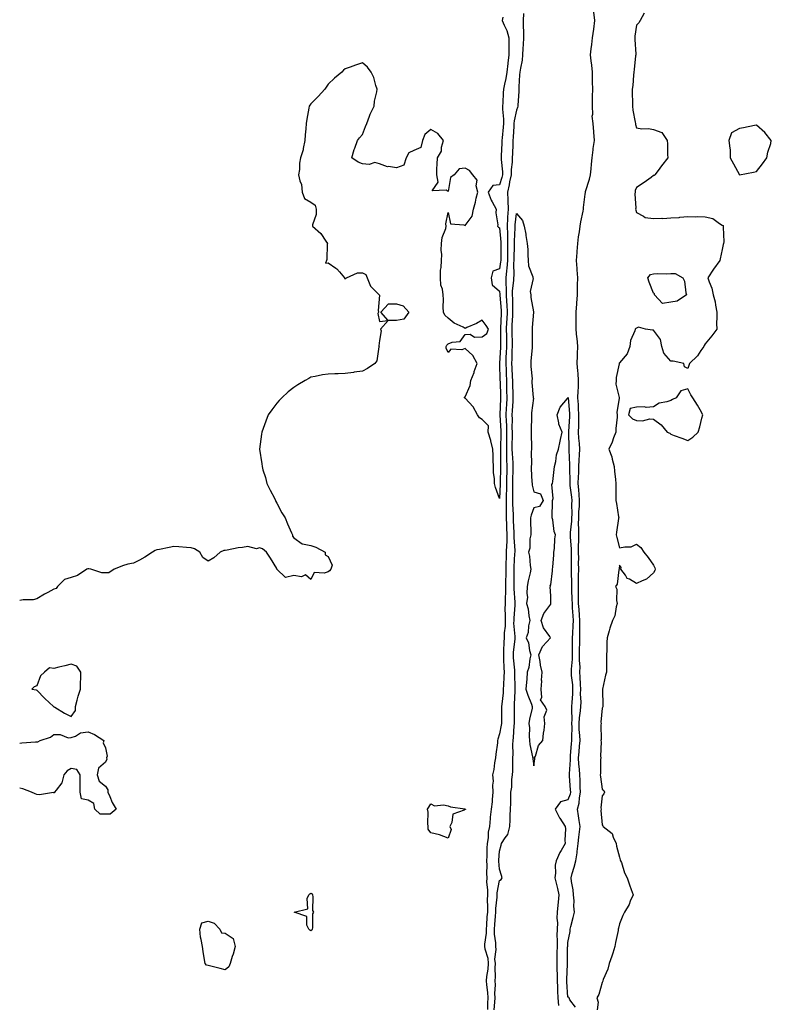
# Model space of a CAD drawing. Units: inches. Extents: x 886643 to 889283, y 7377098 to 7379738.
# Drawn here: x 886758 to 887197, y 7378418 to 7378992 of the extents above; entities that cross this region are included whole.
import ezdxf

# ---------------------------------------------------------------- set-up
doc = ezdxf.new("R2010")
doc.units = ezdxf.units.IN
doc.header["$MEASUREMENT"] = 0
doc.layers.add('Contour_88667377', color=7, linetype='Continuous', true_color=0x5818d9)

msp = doc.modelspace()

# ---------------------------------------------------------------- linework, layer by layer
at = {"layer": 'Contour_88667377'}
for points in [[(887082.51, 7378416.38, 3440), (887079.15, 7378420.82, 3440), (887078.72, 7378421.92, 3440), (887078.34, 7378422.21, 3440), (887078.05, 7378422.39, 3440), (887077.36, 7378431.24, 3440), (887077.33, 7378431.92, 3440), (887077.33, 7378432.64, 3440), (887077.67, 7378441.54, 3440), (887077.67, 7378441.92, 3440), (887077.67, 7378442.3, 3440), (887077.86, 7378451.74, 3440), (887077.87, 7378451.92, 3440), (887077.87, 7378452.1, 3440), (887078.05, 7378454.18, 3440), (887079.3, 7378460.67, 3440), (887079.34, 7378461.92, 3440), (887079.71, 7378463.58, 3440), (887081.16, 7378468.81, 3440), (887081.77, 7378471.92, 3440), (887081.43, 7378475.3, 3440), (887081.56, 7378478.41, 3440), (887081.29, 7378481.92, 3440), (887081.02, 7378484.89, 3440), (887080.13, 7378489.84, 3440), (887079.91, 7378491.92, 3440), (887080.56, 7378494.43, 3440), (887081.75, 7378498.22, 3440), (887082.57, 7378501.92, 3440), (887083.39, 7378506.58, 3440), (887083.4, 7378507.27, 3440), (887084.01, 7378511.92, 3440), (887084.32, 7378515.65, 3440), (887084.79, 7378518.66, 3440), (887085.1, 7378521.92, 3440), (887084.55, 7378525.42, 3440), (887084.19, 7378528.06, 3440), (887083.56, 7378531.92, 3440), (887084.48, 7378535.5, 3440), (887084.75, 7378538.62, 3440), (887085.4, 7378541.92, 3440), (887085.23, 7378544.74, 3440), (887085.08, 7378548.95, 3440), (887084.89, 7378551.92, 3440), (887084.76, 7378555.21, 3440), (887084.31, 7378558.18, 3440), (887084.19, 7378561.92, 3440), (887084.52, 7378565.45, 3440), (887084.82, 7378568.69, 3440), (887085.12, 7378571.92, 3440), (887085, 7378574.97, 3440), (887084.63, 7378578.5, 3440), (887084.52, 7378581.92, 3440), (887084.71, 7378585.26, 3440), (887085.42, 7378589.29, 3440), (887085.61, 7378591.92, 3440), (887085.66, 7378594.31, 3440), (887085.39, 7378599.27, 3440), (887085.45, 7378601.92, 3440), (887085.28, 7378604.69, 3440), (887085.24, 7378609.11, 3440), (887085.05, 7378611.92, 3440), (887085.08, 7378614.89, 3440), (887084.71, 7378618.58, 3440), (887084.73, 7378621.92, 3440), (887084.77, 7378625.2, 3440), (887084.87, 7378628.74, 3440), (887084.91, 7378631.92, 3440), (887085, 7378634.97, 3440), (887084.95, 7378638.82, 3440), (887085.03, 7378641.92, 3440), (887084.8, 7378645.17, 3440), (887084.52, 7378648.39, 3440), (887084.28, 7378651.92, 3440), (887084.22, 7378655.75, 3440), (887084.25, 7378658.12, 3440), (887084.19, 7378661.92, 3440), (887084.2, 7378665.77, 3440), (887084.27, 7378668.14, 3440), (887084.29, 7378671.92, 3440), (887084.27, 7378675.7, 3440), (887084.29, 7378678.16, 3440), (887084.28, 7378681.92, 3440), (887084.23, 7378685.74, 3440), (887084.34, 7378688.21, 3440), (887084.3, 7378691.92, 3440), (887084.4, 7378695.57, 3440), (887084.25, 7378698.12, 3440), (887084.34, 7378701.92, 3440), (887084.46, 7378705.51, 3440), (887084.72, 7378708.59, 3440), (887084.84, 7378711.92, 3440), (887084.54, 7378715.43, 3440), (887084.4, 7378718.27, 3440), (887084.06, 7378721.92, 3440), (887084.17, 7378725.81, 3440), (887084.34, 7378728.21, 3440), (887084.45, 7378731.92, 3440), (887084.52, 7378735.45, 3440), (887084.83, 7378738.7, 3440), (887084.92, 7378741.92, 3440), (887084.7, 7378745.27, 3440), (887084.41, 7378748.28, 3440), (887084.19, 7378751.92, 3440), (887084.33, 7378755.64, 3440), (887084.33, 7378758.2, 3440), (887084.46, 7378761.92, 3440), (887084.2, 7378765.77, 3440), (887084.11, 7378767.98, 3440), (887083.84, 7378771.92, 3440), (887083.94, 7378776.03, 3440), (887084.13, 7378778, 3440), (887084.25, 7378781.92, 3440), (887083.96, 7378786.01, 3440), (887083.72, 7378787.59, 3440), (887083.47, 7378791.92, 3440), (887083.59, 7378796.38, 3440), (887083.67, 7378797.54, 3440), (887083.8, 7378801.92, 3440), (887083.36, 7378806.61, 3440), (887083.29, 7378807.16, 3440), (887082.89, 7378811.92, 3440), (887082.89, 7378816.76, 3440), (887082.9, 7378817.07, 3440), (887082.91, 7378821.92, 3440), (887083.22, 7378826.75, 3440), (887083.26, 7378827.13, 3440), (887083.6, 7378831.92, 3440), (887083.63, 7378836.34, 3440), (887083.68, 7378837.55, 3440), (887083.71, 7378841.92, 3440), (887083.39, 7378846.58, 3440), (887083.36, 7378847.23, 3440), (887083.01, 7378851.92, 3440), (887083.34, 7378856.63, 3440), (887083.43, 7378857.3, 3440), (887083.8, 7378861.92, 3440), (887084.21, 7378865.76, 3440), (887084.77, 7378868.64, 3440), (887085.18, 7378871.92, 3440), (887085.45, 7378874.52, 3440), (887086.91, 7378880.78, 3440), (887087.06, 7378881.92, 3440), (887087.09, 7378882.88, 3440), (887088.05, 7378890.66, 3440), (887088.26, 7378891.71, 3440), (887088.24, 7378891.92, 3440), (887088.31, 7378892.18, 3440), (887090.64, 7378899.33, 3440), (887091.28, 7378901.92, 3440), (887091.59, 7378905.46, 3440), (887091.83, 7378908.14, 3440), (887092.17, 7378911.92, 3440), (887092.74, 7378916.61, 3440), (887092.74, 7378917.23, 3440), (887093.5, 7378921.92, 3440), (887093.09, 7378926.88, 3440), (887093.08, 7378926.95, 3440), (887092.72, 7378931.92, 3440), (887092.21, 7378936.08, 3440), (887092.57, 7378937.4, 3440), (887092.31, 7378941.92, 3440), (887092.4, 7378946.27, 3440), (887092.37, 7378947.6, 3440), (887092.48, 7378951.92, 3440), (887092.32, 7378956.19, 3440), (887092.41, 7378957.56, 3440), (887092.27, 7378961.92, 3440), (887091.97, 7378965.84, 3440), (887091.54, 7378968.43, 3440), (887091.22, 7378971.92, 3440), (887091.57, 7378975.43, 3440), (887092.05, 7378977.92, 3440), (887092.36, 7378981.92, 3440), (887093.12, 7378986.85, 3440), (887093.13, 7378987, 3440), (887093.74, 7378991.92, 3440), (887093.04, 7378996.91, 3440)], [(887122.47, 7378996.34, 3440), (887120.09, 7378991.92, 3440), (887119.44, 7378990.53, 3440), (887118.05, 7378989.31, 3440), (887117.09, 7378982.88, 3440), (887117.07, 7378981.92, 3440), (887117.01, 7378980.88, 3440), (887117.59, 7378972.38, 3440), (887117.56, 7378971.92, 3440), (887117.52, 7378971.39, 3440), (887116.66, 7378963.31, 3440), (887116.54, 7378961.92, 3440), (887116.27, 7378960.14, 3440), (887115.88, 7378954.09, 3440), (887115.47, 7378951.92, 3440), (887115.53, 7378949.4, 3440), (887115.69, 7378944.28, 3440), (887115.75, 7378941.92, 3440), (887115.89, 7378939.76, 3440), (887117.31, 7378932.66, 3440), (887117.37, 7378931.92, 3440), (887117.41, 7378931.28, 3440), (887118.05, 7378929.29, 3440), (887121.09, 7378928.88, 3440), (887125.06, 7378928.93, 3440), (887128.05, 7378928.34, 3440), (887132.8, 7378926.67, 3440), (887135.91, 7378921.92, 3440), (887136.14, 7378920.01, 3440), (887136.08, 7378913.88, 3440), (887136.26, 7378911.92, 3440), (887132.68, 7378907.29, 3440), (887130.7, 7378904.57, 3440), (887128.74, 7378901.92, 3440), (887128.36, 7378901.61, 3440), (887128.05, 7378901.51, 3440), (887126.5, 7378900.37, 3440), (887122.57, 7378897.4, 3440), (887118.05, 7378894.61, 3440), (887117.19, 7378892.78, 3440), (887117.17, 7378891.92, 3440), (887116.99, 7378890.86, 3440), (887117.55, 7378882.42, 3440), (887117.41, 7378881.92, 3440), (887117.57, 7378881.44, 3440), (887118.05, 7378879.93, 3440), (887122.08, 7378877.89, 3440), (887123.15, 7378877.02, 3440), (887128.05, 7378876.48, 3440), (887132.79, 7378876.66, 3440), (887133.46, 7378876.51, 3440), (887138.05, 7378876.82, 3440), (887142.94, 7378877.03, 3440), (887143.34, 7378877.21, 3440), (887148.05, 7378877.74, 3440), (887152.49, 7378877.48, 3440), (887153.83, 7378877.7, 3440), (887158.05, 7378877.39, 3440), (887162.53, 7378876.4, 3440), (887166.38, 7378873.59, 3440), (887168.05, 7378872.67, 3440), (887168.52, 7378872.39, 3440), (887168.69, 7378871.92, 3440), (887168.53, 7378871.44, 3440), (887169.05, 7378862.92, 3440), (887168.84, 7378861.92, 3440), (887168.62, 7378861.35, 3440), (887168.05, 7378858.42, 3440), (887166.95, 7378853.02, 3440), (887166.67, 7378851.92, 3440), (887163.05, 7378846.92, 3440), (887159.73, 7378841.92, 3440), (887160.41, 7378839.56, 3440), (887161.98, 7378835.85, 3440), (887162.84, 7378831.92, 3440), (887163.92, 7378827.79, 3440), (887164.05, 7378825.92, 3440), (887164.83, 7378821.92, 3440), (887164.97, 7378818.84, 3440), (887164.82, 7378815.15, 3440), (887164.89, 7378811.92, 3440), (887161.98, 7378807.99, 3440), (887158.05, 7378803.33, 3440), (887157.48, 7378802.49, 3440), (887157.28, 7378801.92, 3440), (887155.55, 7378799.42, 3440), (887153.63, 7378796.35, 3440), (887148.88, 7378791.92, 3440), (887148.74, 7378791.23, 3440), (887148.05, 7378788.97, 3440), (887146.05, 7378789.92, 3440), (887145.62, 7378791.92, 3440), (887139.38, 7378793.25, 3440), (887138.05, 7378793.33, 3440), (887134.02, 7378797.89, 3440), (887132.88, 7378801.92, 3440), (887132.08, 7378805.95, 3440), (887128.05, 7378811.36, 3440), (887127.39, 7378811.26, 3440), (887123.3, 7378811.92, 3440), (887119.27, 7378813.14, 3440), (887118.05, 7378812.51, 3440), (887117.59, 7378812.39, 3440), (887117.3, 7378811.92, 3440), (887117.03, 7378810.9, 3440), (887114.63, 7378805.34, 3440), (887114.06, 7378801.92, 3440), (887112.5, 7378797.47, 3440), (887108.05, 7378792.35, 3440), (887107.94, 7378792.03, 3440), (887107.88, 7378791.92, 3440), (887107.87, 7378791.74, 3440), (887106.21, 7378783.76, 3440), (887106.09, 7378781.92, 3440), (887106.04, 7378779.91, 3440), (887107.86, 7378772.11, 3440), (887107.85, 7378771.92, 3440), (887107.86, 7378771.73, 3440), (887106.63, 7378763.34, 3440), (887106.68, 7378761.92, 3440), (887106.66, 7378760.53, 3440), (887105.91, 7378754.06, 3440), (887105.88, 7378751.92, 3440), (887104.6, 7378748.47, 3440), (887103.93, 7378746.04, 3440), (887101.86, 7378741.92, 3440), (887103.62, 7378737.49, 3440), (887103.83, 7378736.14, 3440), (887105.02, 7378731.92, 3440), (887105.21, 7378729.08, 3440), (887105.8, 7378724.17, 3440), (887105.97, 7378721.92, 3440), (887106.01, 7378719.88, 3440), (887105.99, 7378713.98, 3440), (887106.02, 7378711.92, 3440), (887106.36, 7378710.23, 3440), (887107.58, 7378702.39, 3440), (887107.67, 7378701.92, 3440), (887107.62, 7378701.49, 3440), (887106.45, 7378693.52, 3440), (887106.26, 7378691.92, 3440), (887106.49, 7378690.36, 3440), (887108.05, 7378684.3, 3440), (887111.18, 7378685.05, 3440), (887114.94, 7378685.03, 3440), (887118.05, 7378686.58, 3440), (887120.64, 7378684.5, 3440), (887122.23, 7378681.92, 3440), (887124.83, 7378678.7, 3440), (887128.05, 7378674.19, 3440), (887128.81, 7378672.68, 3440), (887128.99, 7378671.92, 3440), (887128.77, 7378671.2, 3440), (887128.05, 7378669.82, 3440), (887123.93, 7378666.04, 3440), (887121.33, 7378665.2, 3440), (887118.05, 7378663.61, 3440), (887113.92, 7378666.05, 3440), (887112.68, 7378666.55, 3440), (887111.57, 7378668.4, 3440), (887108.97, 7378671.92, 3440), (887109.08, 7378672.95, 3440), (887108.05, 7378674.27, 3440), (887107.86, 7378672.11, 3440), (887107.84, 7378671.92, 3440), (887107.73, 7378671.6, 3440), (887106.73, 7378663.24, 3440), (887105.71, 7378661.92, 3440), (887106.46, 7378660.33, 3440), (887106.29, 7378653.68, 3440), (887106.7, 7378651.92, 3440), (887106.11, 7378649.98, 3440), (887105.3, 7378644.67, 3440), (887103.97, 7378641.92, 3440), (887102.44, 7378637.52, 3440), (887102.06, 7378635.93, 3440), (887100.87, 7378631.92, 3440), (887100.68, 7378629.29, 3440), (887100.68, 7378624.55, 3440), (887100.52, 7378621.92, 3440), (887100.54, 7378619.43, 3440), (887100.43, 7378614.3, 3440), (887100.44, 7378611.92, 3440), (887099.94, 7378610.03, 3440), (887098.16, 7378602.03, 3440), (887098.13, 7378601.92, 3440), (887098.14, 7378601.84, 3440), (887098.45, 7378592.31, 3440), (887098.45, 7378591.92, 3440), (887098.37, 7378591.6, 3440), (887098.05, 7378590.81, 3440), (887097.24, 7378582.73, 3440), (887097.38, 7378581.92, 3440), (887097.28, 7378581.15, 3440), (887097.39, 7378572.58, 3440), (887097.28, 7378571.92, 3440), (887097.36, 7378571.23, 3440), (887097.08, 7378562.89, 3440), (887097.17, 7378561.92, 3440), (887097.01, 7378560.89, 3440), (887097.12, 7378552.85, 3440), (887096.91, 7378551.92, 3440), (887096.93, 7378550.8, 3440), (887098.05, 7378543.62, 3440), (887099, 7378542.87, 3440), (887099.31, 7378541.92, 3440), (887099, 7378540.97, 3440), (887098.05, 7378539.65, 3440), (887097.28, 7378532.69, 3440), (887097.32, 7378531.92, 3440), (887097.23, 7378531.1, 3440), (887098.05, 7378522.75, 3440), (887098.4, 7378522.27, 3440), (887098.55, 7378521.92, 3440), (887103.83, 7378517.7, 3440), (887104.35, 7378515.62, 3440), (887106.14, 7378511.92, 3440), (887106.43, 7378510.3, 3440), (887108.05, 7378503.9, 3440), (887108.59, 7378502.46, 3440), (887108.74, 7378501.92, 3440), (887109.2, 7378500.77, 3440), (887111.02, 7378494.89, 3440), (887112.54, 7378491.92, 3440), (887114.02, 7378487.89, 3440), (887114.96, 7378485.01, 3440), (887116.03, 7378481.92, 3440), (887114.38, 7378478.25, 3440), (887113.68, 7378476.29, 3440), (887110.99, 7378471.92, 3440), (887110.04, 7378469.93, 3440), (887108.05, 7378464.99, 3440), (887107.48, 7378462.49, 3440), (887107.42, 7378461.92, 3440), (887107.25, 7378461.12, 3440), (887105.79, 7378454.18, 3440), (887105.34, 7378451.92, 3440), (887104.13, 7378448, 3440), (887103.66, 7378446.31, 3440), (887102.16, 7378441.92, 3440), (887101.26, 7378438.71, 3440), (887098.65, 7378432.52, 3440), (887098.44, 7378431.92, 3440), (887098.35, 7378431.62, 3440), (887098.05, 7378430.84, 3440), (887096.07, 7378423.9, 3440), (887094.82, 7378421.92, 3440), (887095.59, 7378419.46, 3440), (887095.06, 7378414.91, 3440)], [(887039.98, 7378993.85, 3441), (887039.69, 7378991.92, 3441), (887040.76, 7378989.21, 3441), (887042.33, 7378986.2, 3441), (887043.43, 7378981.92, 3441), (887043.56, 7378977.43, 3441), (887043.49, 7378976.48, 3441), (887043.59, 7378971.92, 3441), (887042.95, 7378967.02, 3441), (887042.94, 7378966.81, 3441), (887042.39, 7378961.92, 3441), (887041.84, 7378958.13, 3441), (887040.91, 7378954.78, 3441), (887040.39, 7378951.92, 3441), (887040.26, 7378949.71, 3441), (887040.01, 7378943.88, 3441), (887039.9, 7378941.92, 3441), (887039.78, 7378940.19, 3441), (887040.47, 7378934.34, 3441), (887040.35, 7378931.92, 3441), (887040.2, 7378929.77, 3441), (887039.64, 7378923.51, 3441), (887039.53, 7378921.92, 3441), (887039.46, 7378920.51, 3441), (887039.08, 7378912.95, 3441), (887039.03, 7378911.92, 3441), (887039.02, 7378910.95, 3441), (887039.84, 7378903.71, 3441), (887039.82, 7378901.92, 3441), (887039.52, 7378900.45, 3441), (887038.05, 7378896.15, 3441), (887034.2, 7378895.77, 3441), (887031.38, 7378891.92, 3441), (887033.24, 7378887.11, 3441), (887033.81, 7378886.16, 3441), (887036.05, 7378881.92, 3441), (887035.86, 7378879.73, 3441), (887037.12, 7378872.85, 3441), (887036.97, 7378871.92, 3441), (887037.5, 7378871.37, 3441), (887038.05, 7378871.12, 3441), (887038.81, 7378862.68, 3441), (887038.82, 7378861.92, 3441), (887038.81, 7378861.16, 3441), (887038.79, 7378852.66, 3441), (887038.78, 7378851.92, 3441), (887038.74, 7378851.23, 3441), (887038.05, 7378847.09, 3441), (887034.2, 7378845.77, 3441), (887033.17, 7378841.92, 3441), (887033.88, 7378837.75, 3441), (887038.05, 7378834.17, 3441), (887038.27, 7378832.14, 3441), (887038.27, 7378831.92, 3441), (887038.28, 7378831.69, 3441), (887039.03, 7378822.9, 3441), (887039.08, 7378821.92, 3441), (887039.03, 7378820.94, 3441), (887038.66, 7378812.53, 3441), (887038.63, 7378811.92, 3441), (887038.64, 7378811.33, 3441), (887038.61, 7378802.48, 3441), (887038.61, 7378801.92, 3441), (887038.59, 7378801.38, 3441), (887038.12, 7378791.98, 3441), (887038.11, 7378791.92, 3441), (887038.12, 7378791.86, 3441), (887038.36, 7378782.23, 3441), (887038.37, 7378781.92, 3441), (887038.38, 7378781.59, 3441), (887038.6, 7378772.47, 3441), (887038.62, 7378771.92, 3441), (887038.59, 7378771.38, 3441), (887038.2, 7378762.07, 3441), (887038.19, 7378761.92, 3441), (887038.2, 7378761.77, 3441), (887038.85, 7378752.72, 3441), (887038.88, 7378751.92, 3441), (887038.87, 7378751.1, 3441), (887038.73, 7378742.6, 3441), (887038.73, 7378741.92, 3441), (887038.75, 7378741.22, 3441), (887038.69, 7378732.56, 3441), (887038.71, 7378731.92, 3441), (887038.69, 7378731.28, 3441), (887038.41, 7378722.28, 3441), (887038.4, 7378721.92, 3441), (887038.4, 7378721.57, 3441), (887038.05, 7378713.23, 3441), (887035.7, 7378719.57, 3441), (887035.23, 7378721.92, 3441), (887035.25, 7378724.72, 3441), (887034.51, 7378728.39, 3441), (887034.54, 7378731.92, 3441), (887034.39, 7378735.58, 3441), (887034.29, 7378738.16, 3441), (887034.14, 7378741.92, 3441), (887033.02, 7378746.89, 3441), (887032.97, 7378747, 3441), (887031.46, 7378751.92, 3441), (887031.62, 7378755.49, 3441), (887028.05, 7378759.27, 3441), (887026.37, 7378760.24, 3441), (887025.23, 7378761.92, 3441), (887022.7, 7378766.57, 3441), (887018.05, 7378771.64, 3441), (887017.9, 7378771.77, 3441), (887017.74, 7378771.92, 3441), (887017.72, 7378772.25, 3441), (887018.05, 7378772.45, 3441), (887020.99, 7378778.98, 3441), (887021.33, 7378781.92, 3441), (887023.22, 7378786.75, 3441), (887023.38, 7378787.25, 3441), (887025.03, 7378791.92, 3441), (887022.61, 7378796.48, 3441), (887018.05, 7378800.57, 3441), (887016.04, 7378799.91, 3441), (887009.64, 7378800.33, 3441), (887008.05, 7378798.4, 3441), (887006.95, 7378800.82, 3441), (887007.02, 7378801.92, 3441), (887007.39, 7378802.58, 3441), (887008.05, 7378803.32, 3441), (887010.44, 7378804.31, 3441), (887015.21, 7378804.76, 3441), (887018.05, 7378808.74, 3441), (887020.88, 7378809.09, 3441), (887023.45, 7378807.32, 3441), (887028.05, 7378807.41, 3441), (887030.63, 7378809.34, 3441), (887031.59, 7378811.92, 3441), (887030.29, 7378814.16, 3441), (887028.05, 7378817.17, 3441), (887024.71, 7378815.26, 3441), (887018.97, 7378812.84, 3441), (887018.05, 7378812.41, 3441), (887016.96, 7378813.01, 3441), (887011.64, 7378815.51, 3441), (887008.05, 7378818.33, 3441), (887006.25, 7378820.12, 3441), (887005.33, 7378821.92, 3441), (887005.17, 7378824.8, 3441), (887005.31, 7378829.18, 3441), (887005.13, 7378831.92, 3441), (887004.79, 7378835.18, 3441), (887003.81, 7378837.69, 3441), (887003.57, 7378841.92, 3441), (887003.66, 7378846.31, 3441), (887004.06, 7378847.92, 3441), (887004.18, 7378851.92, 3441), (887004.49, 7378855.48, 3441), (887004.1, 7378857.97, 3441), (887004.32, 7378861.92, 3441), (887004.59, 7378865.38, 3441), (887006.72, 7378870.59, 3441), (887006.92, 7378871.92, 3441), (887006.67, 7378873.3, 3441), (887008.05, 7378880.05, 3441), (887009.51, 7378873.38, 3441), (887017.18, 7378872.79, 3441), (887018.05, 7378872.37, 3441), (887022.21, 7378877.76, 3441), (887022.83, 7378881.92, 3441), (887023.99, 7378885.98, 3441), (887024.5, 7378888.37, 3441), (887025.41, 7378891.92, 3441), (887024.51, 7378895.46, 3441), (887024.97, 7378898.84, 3441), (887022.56, 7378901.92, 3441), (887020.54, 7378904.41, 3441), (887018.05, 7378905.84, 3441), (887014.53, 7378905.43, 3441), (887011.63, 7378901.92, 3441), (887009.49, 7378900.48, 3441), (887008.05, 7378892.22, 3441), (887006.91, 7378893.06, 3441), (886998.8, 7378892.67, 3441), (887002.22, 7378897.75, 3441), (887001.49, 7378901.92, 3441), (887001.56, 7378905.43, 3441), (887001.75, 7378908.22, 3441), (887001.8, 7378911.92, 3441), (887004.15, 7378915.82, 3441), (887004.24, 7378918.11, 3441), (887005.34, 7378921.92, 3441), (887002.17, 7378926.04, 3441), (886998.05, 7378928.47, 3441), (886994.49, 7378925.48, 3441), (886993.05, 7378921.92, 3441), (886992.09, 7378917.88, 3441), (886988.05, 7378916.07, 3441), (886985.24, 7378914.73, 3441), (886983.6, 7378911.92, 3441), (886982.32, 7378907.65, 3441), (886978.05, 7378906.02, 3441), (886973.24, 7378906.73, 3441), (886972.74, 7378906.61, 3441), (886968.05, 7378908.44, 3441), (886965.23, 7378909.1, 3441), (886961.97, 7378908, 3441), (886958.05, 7378908.31, 3441), (886955.54, 7378909.41, 3441), (886951.99, 7378911.92, 3441), (886953.3, 7378916.67, 3441), (886953.66, 7378917.53, 3441), (886955.15, 7378921.92, 3441), (886956.36, 7378923.61, 3441), (886958.05, 7378925.56, 3441), (886959.84, 7378930.13, 3441), (886960.59, 7378931.92, 3441), (886962.22, 7378936.09, 3441), (886962.62, 7378937.35, 3441), (886964.86, 7378941.92, 3441), (886965.11, 7378944.86, 3441), (886966.4, 7378950.27, 3441), (886966.59, 7378951.92, 3441), (886965.83, 7378954.14, 3441), (886964.82, 7378958.69, 3441), (886963.23, 7378961.92, 3441), (886960.96, 7378964.83, 3441), (886958.05, 7378967.32, 3441), (886954.05, 7378965.92, 3441), (886950.86, 7378964.73, 3441), (886948.05, 7378963.7, 3441), (886947.04, 7378962.92, 3441), (886945.97, 7378961.92, 3441), (886941.69, 7378958.28, 3441), (886938.05, 7378954.86, 3441), (886936.91, 7378953.06, 3441), (886936.13, 7378951.92, 3441), (886932.33, 7378947.64, 3441), (886928.05, 7378943.28, 3441), (886927.43, 7378942.54, 3441), (886927.06, 7378941.92, 3441), (886926.88, 7378940.75, 3441), (886925.56, 7378934.41, 3441), (886925.22, 7378931.92, 3441), (886924.97, 7378928.84, 3441), (886924.71, 7378925.26, 3441), (886924.43, 7378921.92, 3441), (886923.47, 7378917.34, 3441), (886923.42, 7378916.55, 3441), (886922.01, 7378911.92, 3441), (886921.27, 7378908.7, 3441), (886921.29, 7378905.16, 3441), (886920.79, 7378901.92, 3441), (886921.54, 7378898.43, 3441), (886922.45, 7378896.32, 3441), (886922.98, 7378891.92, 3441), (886924.23, 7378888.1, 3441), (886928.05, 7378886, 3441), (886930.47, 7378884.34, 3441), (886931.13, 7378881.92, 3441), (886931.13, 7378878.84, 3441), (886928.93, 7378872.8, 3441), (886928.93, 7378871.92, 3441), (886933.85, 7378867.72, 3441), (886936.78, 7378863.19, 3441), (886937.69, 7378861.92, 3441), (886937.6, 7378861.47, 3441), (886937.35, 7378852.62, 3441), (886937.14, 7378851.92, 3441), (886936.61, 7378850.48, 3441), (886938.05, 7378850.64, 3441), (886942.55, 7378847.42, 3441), (886943.16, 7378847.03, 3441), (886944.61, 7378845.36, 3441), (886947.7, 7378841.92, 3441), (886947.66, 7378841.54, 3441), (886948.05, 7378841.44, 3441), (886948.4, 7378841.56, 3441), (886948.74, 7378841.92, 3441), (886955.24, 7378844.73, 3441), (886958.05, 7378844.77, 3441), (886959.98, 7378843.85, 3441), (886960.86, 7378841.92, 3441), (886962.89, 7378837.08, 3441), (886962.94, 7378836.81, 3441), (886967.91, 7378831.92, 3441), (886967.97, 7378831.84, 3441), (886967.2, 7378822.77, 3441), (886967.42, 7378821.92, 3441), (886967.14, 7378821.01, 3441), (886968.05, 7378816.49, 3441), (886973.05, 7378816.92, 3441), (886968.79, 7378821.92, 3441), (886973.25, 7378826.72, 3441), (886978.05, 7378826.7, 3441), (886981.77, 7378825.64, 3441), (886985.21, 7378821.92, 3441), (886982.2, 7378817.77, 3441), (886978.05, 7378816.9, 3441), (886973.05, 7378816.92, 3441), (886968.68, 7378811.92, 3441), (886969, 7378810.97, 3441), (886968.05, 7378805.25, 3441), (886967.69, 7378802.28, 3441), (886967.82, 7378801.92, 3441), (886967.7, 7378801.57, 3441), (886966.45, 7378793.52, 3441), (886965.33, 7378791.92, 3441), (886960.97, 7378789, 3441), (886958.05, 7378787.43, 3441), (886953.18, 7378786.79, 3441), (886952.85, 7378786.72, 3441), (886948.05, 7378786.02, 3441), (886944, 7378785.97, 3441), (886941.94, 7378785.81, 3441), (886938.05, 7378785.73, 3441), (886934.76, 7378785.21, 3441), (886930.45, 7378784.32, 3441), (886928.05, 7378783.91, 3441), (886926.76, 7378783.21, 3441), (886924.72, 7378781.92, 3441), (886920.44, 7378779.53, 3441), (886918.05, 7378777.97, 3441), (886914.66, 7378775.31, 3441), (886910.95, 7378771.92, 3441), (886909.57, 7378770.4, 3441), (886908.05, 7378768.75, 3441), (886905.17, 7378764.8, 3441), (886903.07, 7378761.92, 3441), (886901.76, 7378758.21, 3441), (886900.21, 7378754.08, 3441), (886899.41, 7378751.92, 3441), (886899.25, 7378750.72, 3441), (886898.05, 7378741.92, 3441), (886899.42, 7378733.29, 3441), (886899.52, 7378731.92, 3441), (886900.05, 7378729.92, 3441), (886901.45, 7378725.32, 3441), (886902.25, 7378721.92, 3441), (886904.2, 7378718.07, 3441), (886906.67, 7378713.3, 3441), (886907.38, 7378711.92, 3441), (886907.6, 7378711.47, 3441), (886908.05, 7378710.51, 3441), (886911.02, 7378704.89, 3441), (886913, 7378701.92, 3441), (886914.43, 7378698.3, 3441), (886916.74, 7378693.23, 3441), (886917.3, 7378691.92, 3441), (886917.25, 7378691.12, 3441), (886918.05, 7378690.3, 3441), (886922.82, 7378686.69, 3441), (886923.19, 7378686.78, 3441), (886928.05, 7378685.75, 3441), (886930.85, 7378684.72, 3441), (886936.33, 7378681.92, 3441), (886936.42, 7378680.29, 3441), (886938.05, 7378679.25, 3441), (886940.41, 7378674.27, 3441), (886939.67, 7378671.92, 3441), (886938.95, 7378671.02, 3441), (886938.05, 7378670.41, 3441), (886935.68, 7378669.55, 3441), (886929.88, 7378670.09, 3441), (886928.05, 7378665.92, 3441), (886924.77, 7378668.64, 3441), (886922.43, 7378667.54, 3441), (886918.05, 7378668.16, 3441), (886913.22, 7378667.09, 3441), (886908.18, 7378671.92, 3441), (886908.19, 7378672.06, 3441), (886908.05, 7378672.24, 3441), (886904.43, 7378678.3, 3441), (886902.14, 7378681.92, 3441), (886899.84, 7378683.71, 3441), (886898.05, 7378684.47, 3441), (886896.17, 7378683.8, 3441), (886891.23, 7378685.1, 3441), (886888.05, 7378684.67, 3441), (886885.65, 7378684.32, 3441), (886879.19, 7378683.06, 3441), (886878.05, 7378682.88, 3441), (886877.19, 7378682.78, 3441), (886875.03, 7378681.92, 3441), (886871.33, 7378678.64, 3441), (886868.05, 7378676.66, 3441), (886864.89, 7378678.76, 3441), (886863.27, 7378681.92, 3441), (886859.99, 7378683.86, 3441), (886858.05, 7378684.38, 3441), (886855.35, 7378684.62, 3441), (886851.02, 7378684.89, 3441), (886848.05, 7378685.16, 3441), (886845.32, 7378684.66, 3441), (886839.61, 7378683.49, 3441), (886838.05, 7378683.19, 3441), (886837.05, 7378682.92, 3441), (886835.47, 7378681.92, 3441), (886831.11, 7378678.86, 3441), (886828.05, 7378677.27, 3441), (886824.44, 7378675.53, 3441), (886821.08, 7378674.95, 3441), (886818.05, 7378673.98, 3441), (886816.6, 7378673.37, 3441), (886813.19, 7378671.92, 3441), (886810.1, 7378669.87, 3441), (886808.05, 7378669.8, 3441), (886805.95, 7378669.82, 3441), (886799.59, 7378671.92, 3441), (886798.32, 7378672.19, 3441), (886798.05, 7378672.2, 3441), (886797.77, 7378672.2, 3441), (886797.24, 7378671.92, 3441), (886791.75, 7378668.22, 3441), (886788.05, 7378667.05, 3441), (886784.15, 7378665.83, 3441), (886780.11, 7378661.92, 3441), (886779.37, 7378660.6, 3441), (886778.05, 7378660.35, 3441), (886774.52, 7378658.39, 3441), (886772.6, 7378657.37, 3441), (886768.05, 7378654.57, 3441), (886765.95, 7378654.02, 3441), (886760.11, 7378653.98, 3441), (886758.05, 7378653.62, 3441)], [(887052.1, 7378995.97, 3440), (887051.93, 7378991.92, 3440), (887051.95, 7378988.02, 3440), (887052.08, 7378985.95, 3440), (887052.1, 7378981.92, 3440), (887051.91, 7378978.06, 3440), (887051.76, 7378975.63, 3440), (887051.57, 7378971.92, 3440), (887051.23, 7378968.74, 3440), (887050.25, 7378964.12, 3440), (887049.96, 7378961.92, 3440), (887049.78, 7378960.19, 3440), (887049.44, 7378953.31, 3440), (887049.31, 7378951.92, 3440), (887049.33, 7378950.64, 3440), (887048.75, 7378942.62, 3440), (887048.77, 7378941.92, 3440), (887048.68, 7378941.28, 3440), (887048.05, 7378939.65, 3440), (887046.61, 7378933.36, 3440), (887046.54, 7378931.92, 3440), (887046.43, 7378930.3, 3440), (887046.09, 7378923.88, 3440), (887045.95, 7378921.92, 3440), (887045.85, 7378919.72, 3440), (887045.61, 7378914.36, 3440), (887045.5, 7378911.92, 3440), (887045.45, 7378909.32, 3440), (887044.85, 7378905.12, 3440), (887044.81, 7378901.92, 3440), (887043.97, 7378897.84, 3440), (887043.78, 7378896.19, 3440), (887042.68, 7378891.92, 3440), (887042.86, 7378887.11, 3440), (887042.9, 7378886.77, 3440), (887043.05, 7378881.92, 3440), (887042.81, 7378877.17, 3440), (887042.82, 7378876.68, 3440), (887042.6, 7378871.92, 3440), (887042.67, 7378867.3, 3440), (887042.73, 7378866.6, 3440), (887042.8, 7378861.92, 3440), (887042.74, 7378857.23, 3440), (887042.74, 7378856.61, 3440), (887042.68, 7378851.92, 3440), (887042.4, 7378847.57, 3440), (887042.14, 7378846.01, 3440), (887041.81, 7378841.92, 3440), (887041.77, 7378838.2, 3440), (887042.02, 7378835.89, 3440), (887041.98, 7378831.92, 3440), (887042.17, 7378827.8, 3440), (887042.31, 7378826.18, 3440), (887042.49, 7378821.92, 3440), (887042.29, 7378817.68, 3440), (887042.22, 7378816.09, 3440), (887042.03, 7378811.92, 3440), (887042.08, 7378807.89, 3440), (887042.08, 7378805.95, 3440), (887042.13, 7378801.92, 3440), (887041.98, 7378797.99, 3440), (887041.86, 7378795.73, 3440), (887041.71, 7378791.92, 3440), (887041.88, 7378788.09, 3440), (887041.94, 7378785.81, 3440), (887042.11, 7378781.92, 3440), (887042.21, 7378777.75, 3440), (887042.26, 7378776.13, 3440), (887042.36, 7378771.92, 3440), (887042.14, 7378767.83, 3440), (887042.06, 7378765.93, 3440), (887041.85, 7378761.92, 3440), (887041.97, 7378758, 3440), (887042.12, 7378755.99, 3440), (887042.24, 7378751.92, 3440), (887042.19, 7378747.78, 3440), (887042.16, 7378746.04, 3440), (887042.12, 7378741.92, 3440), (887042.26, 7378737.71, 3440), (887042.25, 7378736.12, 3440), (887042.4, 7378731.92, 3440), (887042.27, 7378727.7, 3440), (887042.22, 7378726.09, 3440), (887042.1, 7378721.92, 3440), (887042.08, 7378717.89, 3440), (887041.99, 7378715.86, 3440), (887041.97, 7378711.92, 3440), (887041.97, 7378708, 3440), (887041.88, 7378705.75, 3440), (887041.88, 7378701.92, 3440), (887042.08, 7378697.89, 3440), (887042.19, 7378696.06, 3440), (887042.39, 7378691.92, 3440), (887042.31, 7378687.66, 3440), (887042.12, 7378685.99, 3440), (887042.03, 7378681.92, 3440), (887041.89, 7378678.08, 3440), (887041.87, 7378675.74, 3440), (887041.73, 7378671.92, 3440), (887041.69, 7378668.28, 3440), (887041.6, 7378665.47, 3440), (887041.56, 7378661.92, 3440), (887041.55, 7378658.42, 3440), (887041.31, 7378655.18, 3440), (887041.3, 7378651.92, 3440), (887041.26, 7378648.71, 3440), (887041.44, 7378645.31, 3440), (887041.4, 7378641.92, 3440), (887041.35, 7378638.62, 3440), (887040.88, 7378634.75, 3440), (887040.83, 7378631.92, 3440), (887040.64, 7378629.33, 3440), (887040.5, 7378624.37, 3440), (887040.33, 7378621.92, 3440), (887040.47, 7378619.5, 3440), (887040.6, 7378614.47, 3440), (887040.76, 7378611.92, 3440), (887040.7, 7378609.27, 3440), (887040.33, 7378604.2, 3440), (887040.27, 7378601.92, 3440), (887040.13, 7378599.84, 3440), (887039.41, 7378593.28, 3440), (887039.31, 7378591.92, 3440), (887039.3, 7378590.67, 3440), (887039.24, 7378583.11, 3440), (887039.24, 7378581.92, 3440), (887039.1, 7378580.86, 3440), (887038.05, 7378575.99, 3440), (887037.09, 7378572.88, 3440), (887036.98, 7378571.92, 3440), (887036.83, 7378570.7, 3440), (887035.9, 7378564.07, 3440), (887035.65, 7378561.92, 3440), (887035.09, 7378558.96, 3440), (887034.79, 7378555.18, 3440), (887033.98, 7378551.92, 3440), (887034.39, 7378548.26, 3440), (887034, 7378545.97, 3440), (887034.28, 7378541.92, 3440), (887033.78, 7378537.65, 3440), (887033.8, 7378536.17, 3440), (887033.15, 7378531.92, 3440), (887032.7, 7378527.27, 3440), (887032.62, 7378526.49, 3440), (887032.18, 7378521.92, 3440), (887031.47, 7378518.51, 3440), (887031.4, 7378515.27, 3440), (887030.89, 7378511.92, 3440), (887030.77, 7378509.2, 3440), (887030.63, 7378504.5, 3440), (887030.53, 7378501.92, 3440), (887030.6, 7378499.37, 3440), (887030.57, 7378494.44, 3440), (887030.65, 7378491.92, 3440), (887030.56, 7378489.41, 3440), (887031.11, 7378484.98, 3440), (887031.04, 7378481.92, 3440), (887030.93, 7378479.04, 3440), (887031.09, 7378474.96, 3440), (887030.99, 7378471.92, 3440), (887030.78, 7378469.18, 3440), (887030.42, 7378464.29, 3440), (887030.24, 7378461.92, 3440), (887030.25, 7378459.72, 3440), (887029.29, 7378453.15, 3440), (887029.29, 7378451.92, 3440), (887029.47, 7378450.5, 3440), (887031.23, 7378445.1, 3440), (887031.48, 7378441.92, 3440), (887031.29, 7378438.68, 3440), (887030.53, 7378434.4, 3440), (887030.34, 7378431.92, 3440), (887030.46, 7378429.51, 3440), (887031.06, 7378424.93, 3440), (887031.18, 7378421.92, 3440), (887031.07, 7378418.9, 3440), (887031.15, 7378415.02, 3440)], [(887035.06, 7378414.91, 3439), (887035.44, 7378419.31, 3439), (887035.54, 7378421.92, 3439), (887035.43, 7378424.54, 3439), (887035.66, 7378429.53, 3439), (887035.55, 7378431.92, 3439), (887035.72, 7378434.25, 3439), (887035.5, 7378439.37, 3439), (887035.65, 7378441.92, 3439), (887035.44, 7378444.52, 3439), (887036.17, 7378450.04, 3439), (887035.94, 7378451.92, 3439), (887035.93, 7378454.04, 3439), (887035.17, 7378459.04, 3439), (887035.16, 7378461.92, 3439), (887035.37, 7378464.6, 3439), (887035.76, 7378469.62, 3439), (887035.93, 7378471.92, 3439), (887035.99, 7378473.98, 3439), (887036.69, 7378480.55, 3439), (887036.73, 7378481.92, 3439), (887036.77, 7378483.21, 3439), (887038.05, 7378490.42, 3439), (887039.09, 7378490.88, 3439), (887039.62, 7378491.92, 3439), (887039.32, 7378493.19, 3439), (887038.05, 7378497.04, 3439), (887037.78, 7378501.65, 3439), (887037.77, 7378501.92, 3439), (887037.78, 7378502.19, 3439), (887038.05, 7378507.5, 3439), (887039.03, 7378510.94, 3439), (887039.23, 7378511.92, 3439), (887041.37, 7378515.24, 3439), (887042.87, 7378517.1, 3439), (887044.03, 7378521.92, 3439), (887044.3, 7378525.67, 3439), (887044.34, 7378528.21, 3439), (887044.58, 7378531.92, 3439), (887044.6, 7378535.37, 3439), (887044.72, 7378538.6, 3439), (887044.75, 7378541.92, 3439), (887045.18, 7378544.79, 3439), (887045.37, 7378549.24, 3439), (887045.7, 7378551.92, 3439), (887045.79, 7378554.18, 3439), (887045.78, 7378559.65, 3439), (887045.86, 7378561.92, 3439), (887045.99, 7378563.98, 3439), (887045.85, 7378569.72, 3439), (887045.96, 7378571.92, 3439), (887046.23, 7378573.74, 3439), (887046.6, 7378580.47, 3439), (887046.78, 7378581.92, 3439), (887046.78, 7378583.19, 3439), (887046.78, 7378590.65, 3439), (887046.78, 7378591.92, 3439), (887046.87, 7378593.1, 3439), (887047.14, 7378601.01, 3439), (887047.21, 7378601.92, 3439), (887047.23, 7378602.74, 3439), (887047.04, 7378610.91, 3439), (887047.06, 7378611.92, 3439), (887047, 7378612.97, 3439), (887046.33, 7378620.2, 3439), (887046.23, 7378621.92, 3439), (887046.34, 7378623.63, 3439), (887047.18, 7378631.04, 3439), (887047.24, 7378631.92, 3439), (887047.25, 7378632.72, 3439), (887046.53, 7378640.4, 3439), (887046.55, 7378641.92, 3439), (887046.57, 7378643.4, 3439), (887047.17, 7378651.04, 3439), (887047.18, 7378651.92, 3439), (887047.18, 7378652.79, 3439), (887046.65, 7378660.52, 3439), (887046.65, 7378661.92, 3439), (887046.67, 7378663.3, 3439), (887046.58, 7378670.45, 3439), (887046.6, 7378671.92, 3439), (887046.65, 7378673.32, 3439), (887047.12, 7378680.99, 3439), (887047.16, 7378681.92, 3439), (887047.18, 7378682.8, 3439), (887046.61, 7378690.48, 3439), (887046.64, 7378691.92, 3439), (887046.56, 7378693.41, 3439), (887046.3, 7378700.17, 3439), (887046.22, 7378701.92, 3439), (887046.21, 7378703.76, 3439), (887045.94, 7378709.81, 3439), (887045.94, 7378711.92, 3439), (887045.95, 7378714.02, 3439), (887045.79, 7378719.66, 3439), (887045.81, 7378721.92, 3439), (887045.87, 7378724.1, 3439), (887046.03, 7378729.9, 3439), (887046.09, 7378731.92, 3439), (887046.01, 7378733.96, 3439), (887045.59, 7378739.46, 3439), (887045.51, 7378741.92, 3439), (887045.54, 7378744.43, 3439), (887045.57, 7378749.44, 3439), (887045.6, 7378751.92, 3439), (887045.53, 7378754.44, 3439), (887045.59, 7378759.46, 3439), (887045.51, 7378761.92, 3439), (887045.64, 7378764.33, 3439), (887045.99, 7378769.86, 3439), (887046.1, 7378771.92, 3439), (887046.06, 7378773.91, 3439), (887045.91, 7378779.78, 3439), (887045.86, 7378781.92, 3439), (887045.75, 7378784.22, 3439), (887045.43, 7378789.3, 3439), (887045.32, 7378791.92, 3439), (887045.42, 7378794.55, 3439), (887045.55, 7378799.42, 3439), (887045.64, 7378801.92, 3439), (887045.61, 7378804.36, 3439), (887045.47, 7378809.34, 3439), (887045.43, 7378811.92, 3439), (887045.55, 7378814.42, 3439), (887045.8, 7378819.67, 3439), (887045.9, 7378821.92, 3439), (887045.81, 7378824.16, 3439), (887045.79, 7378829.66, 3439), (887045.68, 7378831.92, 3439), (887045.71, 7378834.26, 3439), (887046.51, 7378840.38, 3439), (887046.53, 7378841.92, 3439), (887046.64, 7378843.33, 3439), (887046.48, 7378850.35, 3439), (887046.58, 7378851.92, 3439), (887046.6, 7378853.37, 3439), (887046.76, 7378860.63, 3439), (887046.77, 7378861.92, 3439), (887046.76, 7378863.21, 3439), (887047.24, 7378871.11, 3439), (887047.23, 7378871.92, 3439), (887047.26, 7378872.71, 3439), (887048.05, 7378879.48, 3439), (887051.52, 7378875.39, 3439), (887052.42, 7378871.92, 3439), (887053.43, 7378867.3, 3439), (887053.5, 7378866.47, 3439), (887054.29, 7378861.92, 3439), (887054.52, 7378858.39, 3439), (887054.59, 7378855.38, 3439), (887054.8, 7378851.92, 3439), (887055.09, 7378848.96, 3439), (887057.44, 7378842.53, 3439), (887057.54, 7378841.92, 3439), (887057.66, 7378841.53, 3439), (887056.07, 7378833.9, 3439), (887056.33, 7378831.92, 3439), (887056.45, 7378830.32, 3439), (887057.95, 7378822.02, 3439), (887057.96, 7378821.92, 3439), (887057.96, 7378821.83, 3439), (887057.06, 7378812.91, 3439), (887057.1, 7378811.92, 3439), (887057.06, 7378810.93, 3439), (887057.2, 7378802.78, 3439), (887057.15, 7378801.92, 3439), (887057.15, 7378801.02, 3439), (887056.44, 7378793.53, 3439), (887056.44, 7378791.92, 3439), (887056.35, 7378790.22, 3439), (887057.08, 7378782.89, 3439), (887057.01, 7378781.92, 3439), (887057, 7378780.87, 3439), (887057.82, 7378772.15, 3439), (887057.82, 7378771.92, 3439), (887057.84, 7378771.7, 3439), (887056.75, 7378763.22, 3439), (887056.82, 7378761.92, 3439), (887056.82, 7378760.69, 3439), (887056.54, 7378753.43, 3439), (887056.55, 7378751.92, 3439), (887056.57, 7378750.44, 3439), (887056.69, 7378743.28, 3439), (887056.72, 7378741.92, 3439), (887056.54, 7378740.41, 3439), (887056.69, 7378733.28, 3439), (887056.47, 7378731.92, 3439), (887056.6, 7378730.47, 3439), (887057, 7378722.97, 3439), (887057.08, 7378721.92, 3439), (887057.12, 7378720.99, 3439), (887058.05, 7378717.1, 3439), (887062.02, 7378715.89, 3439), (887063.66, 7378711.92, 3439), (887061.5, 7378708.47, 3439), (887058.05, 7378707.66, 3439), (887056.61, 7378703.36, 3439), (887056.23, 7378701.92, 3439), (887056.1, 7378699.97, 3439), (887056.41, 7378693.56, 3439), (887056.27, 7378691.92, 3439), (887055.82, 7378689.69, 3439), (887055.73, 7378684.24, 3439), (887054.98, 7378681.92, 3439), (887055.65, 7378679.52, 3439), (887055.98, 7378673.99, 3439), (887056.4, 7378671.92, 3439), (887056.03, 7378669.9, 3439), (887054.77, 7378665.2, 3439), (887054.28, 7378661.92, 3439), (887053.98, 7378657.84, 3439), (887054.36, 7378655.61, 3439), (887053.88, 7378651.92, 3439), (887054.9, 7378648.77, 3439), (887055.15, 7378644.82, 3439), (887055.78, 7378641.92, 3439), (887055.07, 7378638.94, 3439), (887054.89, 7378635.08, 3439), (887053.63, 7378631.92, 3439), (887055.06, 7378628.93, 3439), (887055.56, 7378624.41, 3439), (887056.27, 7378621.92, 3439), (887055.71, 7378619.58, 3439), (887055.29, 7378614.68, 3439), (887054.31, 7378611.92, 3439), (887053.97, 7378607.84, 3439), (887053.92, 7378606.05, 3439), (887053.54, 7378601.92, 3439), (887054.58, 7378598.45, 3439), (887056.75, 7378593.22, 3439), (887057.22, 7378591.92, 3439), (887057.08, 7378590.95, 3439), (887055.51, 7378584.46, 3439), (887055.23, 7378581.92, 3439), (887055.55, 7378579.42, 3439), (887055.41, 7378574.56, 3439), (887055.66, 7378571.92, 3439), (887055.79, 7378569.66, 3439), (887057.43, 7378562.54, 3439), (887057.48, 7378561.92, 3439), (887057.51, 7378561.38, 3439), (887058.05, 7378557.32, 3439), (887058.66, 7378561.31, 3439), (887058.55, 7378561.92, 3439), (887059, 7378562.87, 3439), (887060.93, 7378569.04, 3439), (887063.46, 7378571.92, 3439), (887063.76, 7378576.22, 3439), (887064.14, 7378578.01, 3439), (887064.49, 7378581.92, 3439), (887064.06, 7378585.91, 3439), (887065.8, 7378589.67, 3439), (887064.75, 7378591.92, 3439), (887061.94, 7378595.81, 3439), (887062.84, 7378597.13, 3439), (887062.48, 7378601.92, 3439), (887062.7, 7378606.57, 3439), (887062.68, 7378607.29, 3439), (887062.92, 7378611.92, 3439), (887062.09, 7378615.96, 3439), (887061.8, 7378618.17, 3439), (887061.12, 7378621.92, 3439), (887063.16, 7378626.81, 3439), (887065.74, 7378629.61, 3439), (887067.77, 7378631.92, 3439), (887067.36, 7378632.61, 3439), (887063.77, 7378637.64, 3439), (887062.45, 7378641.92, 3439), (887063.88, 7378646.09, 3439), (887068.05, 7378651.59, 3439), (887068.1, 7378651.87, 3439), (887068.11, 7378651.92, 3439), (887068.12, 7378651.99, 3439), (887068.05, 7378656.33, 3439), (887067.73, 7378661.6, 3439), (887067.78, 7378661.92, 3439), (887067.73, 7378662.24, 3439), (887068.05, 7378662.76, 3439), (887068.97, 7378671, 3439), (887069.08, 7378671.92, 3439), (887069.16, 7378673.03, 3439), (887069.71, 7378680.26, 3439), (887069.83, 7378681.92, 3439), (887070.16, 7378684.03, 3439), (887070.32, 7378689.65, 3439), (887070.8, 7378691.92, 3439), (887070.01, 7378693.88, 3439), (887069.19, 7378700.78, 3439), (887068.88, 7378701.92, 3439), (887068.91, 7378702.78, 3439), (887069.05, 7378710.92, 3439), (887069.09, 7378711.92, 3439), (887069.39, 7378713.26, 3439), (887068.68, 7378721.29, 3439), (887069.02, 7378721.92, 3439), (887069.15, 7378723.02, 3439), (887069.92, 7378730.05, 3439), (887070.16, 7378731.92, 3439), (887070.88, 7378734.75, 3439), (887071.41, 7378738.56, 3439), (887072.59, 7378741.92, 3439), (887073.44, 7378746.53, 3439), (887073.73, 7378747.6, 3439), (887074.64, 7378751.92, 3439), (887072.67, 7378756.54, 3439), (887072.69, 7378757.28, 3439), (887071.67, 7378761.92, 3439), (887073.57, 7378766.4, 3439), (887077.7, 7378771.57, 3439), (887077.95, 7378771.92, 3439), (887077.98, 7378771.99, 3439), (887078.05, 7378772.14, 3439), (887078.06, 7378771.91, 3439), (887078.91, 7378762.78, 3439), (887078.97, 7378761.92, 3439), (887078.94, 7378761.03, 3439), (887078.33, 7378752.2, 3439), (887078.32, 7378751.92, 3439), (887078.34, 7378751.63, 3439), (887078.56, 7378742.43, 3439), (887078.59, 7378741.92, 3439), (887078.58, 7378741.39, 3439), (887079, 7378732.87, 3439), (887078.98, 7378731.92, 3439), (887078.96, 7378731.01, 3439), (887079.09, 7378722.96, 3439), (887079.07, 7378721.92, 3439), (887079.17, 7378720.8, 3439), (887080.05, 7378713.92, 3439), (887080.22, 7378711.92, 3439), (887080.15, 7378709.82, 3439), (887080.23, 7378704.1, 3439), (887080.16, 7378701.92, 3439), (887080.11, 7378699.86, 3439), (887079.39, 7378693.26, 3439), (887079.35, 7378691.92, 3439), (887079.37, 7378690.6, 3439), (887079.84, 7378683.71, 3439), (887079.86, 7378681.92, 3439), (887079.86, 7378680.11, 3439), (887079.95, 7378673.82, 3439), (887079.96, 7378671.92, 3439), (887079.95, 7378670.02, 3439), (887080.1, 7378663.97, 3439), (887080.09, 7378661.92, 3439), (887080.13, 7378659.84, 3439), (887080.37, 7378654.24, 3439), (887080.41, 7378651.92, 3439), (887080.57, 7378649.4, 3439), (887080.8, 7378644.67, 3439), (887080.99, 7378641.92, 3439), (887080.92, 7378639.05, 3439), (887080.6, 7378634.47, 3439), (887080.53, 7378631.92, 3439), (887080.5, 7378629.47, 3439), (887080.54, 7378624.41, 3439), (887080.51, 7378621.92, 3439), (887080.5, 7378619.47, 3439), (887079.84, 7378613.71, 3439), (887079.83, 7378611.92, 3439), (887079.96, 7378610.01, 3439), (887080.63, 7378604.49, 3439), (887080.78, 7378601.92, 3439), (887080.73, 7378599.24, 3439), (887080.24, 7378594.11, 3439), (887080.19, 7378591.92, 3439), (887080.04, 7378589.93, 3439), (887080.3, 7378584.17, 3439), (887080.17, 7378581.92, 3439), (887080.25, 7378579.72, 3439), (887080.08, 7378573.95, 3439), (887080.16, 7378571.92, 3439), (887079.98, 7378569.99, 3439), (887079.35, 7378563.22, 3439), (887079.23, 7378561.92, 3439), (887079.27, 7378560.7, 3439), (887078.65, 7378552.52, 3439), (887078.67, 7378551.92, 3439), (887078.71, 7378551.26, 3439), (887079.4, 7378543.27, 3439), (887079.48, 7378541.92, 3439), (887079.25, 7378540.72, 3439), (887078.05, 7378537.34, 3439), (887073.71, 7378536.25, 3439), (887070.66, 7378531.92, 3439), (887073.09, 7378526.96, 3439), (887073.28, 7378526.69, 3439), (887076.33, 7378521.92, 3439), (887076.69, 7378520.56, 3439), (887076.17, 7378513.81, 3439), (887076.45, 7378511.92, 3439), (887074.04, 7378507.91, 3439), (887073.26, 7378506.71, 3439), (887071.11, 7378501.92, 3439), (887070.58, 7378499.39, 3439), (887070.81, 7378494.68, 3439), (887070.44, 7378491.92, 3439), (887071.09, 7378488.88, 3439), (887071.85, 7378485.72, 3439), (887072.61, 7378481.92, 3439), (887072.3, 7378477.67, 3439), (887072.11, 7378475.98, 3439), (887071.79, 7378471.92, 3439), (887071.6, 7378468.37, 3439), (887071.85, 7378465.72, 3439), (887071.7, 7378461.92, 3439), (887071.62, 7378458.35, 3439), (887071.73, 7378455.6, 3439), (887071.66, 7378451.92, 3439), (887071.6, 7378448.37, 3439), (887071.57, 7378445.44, 3439), (887071.51, 7378441.92, 3439), (887071.54, 7378438.43, 3439), (887071.7, 7378435.57, 3439), (887071.73, 7378431.92, 3439), (887071.89, 7378428.08, 3439), (887071.92, 7378425.79, 3439), (887072.09, 7378421.92, 3439), (887072.43, 7378417.53, 3439)], [(886758.05, 7378570.53, 3441), (886759.32, 7378570.65, 3441), (886767.34, 7378571.21, 3441), (886768.05, 7378571.27, 3441), (886768.71, 7378571.25, 3441), (886770.06, 7378571.92, 3441), (886775.94, 7378574.03, 3441), (886778.05, 7378575.49, 3441), (886781.66, 7378575.53, 3441), (886786.36, 7378573.61, 3441), (886788.05, 7378573.67, 3441), (886790.71, 7378574.58, 3441), (886793.49, 7378576.47, 3441), (886798.05, 7378576.99, 3441), (886801.63, 7378575.5, 3441), (886807.09, 7378571.92, 3441), (886806.81, 7378570.68, 3441), (886808.05, 7378567.71, 3441), (886809.1, 7378562.97, 3441), (886808.78, 7378561.92, 3441), (886808.9, 7378561.07, 3441), (886808.05, 7378559.3, 3441), (886804.11, 7378555.86, 3441), (886803.21, 7378551.92, 3441), (886804.39, 7378548.26, 3441), (886808.05, 7378545.28, 3441), (886809.42, 7378543.29, 3441), (886809.48, 7378541.92, 3441), (886810.67, 7378539.29, 3441), (886811.94, 7378535.81, 3441), (886814.39, 7378531.92, 3441), (886810.95, 7378529.02, 3441), (886808.05, 7378529, 3441), (886805.11, 7378528.98, 3441), (886801.9, 7378531.92, 3441), (886801.38, 7378535.25, 3441), (886798.05, 7378537.19, 3441), (886794.07, 7378537.94, 3441), (886793.34, 7378541.92, 3441), (886793.33, 7378546.64, 3441), (886793.29, 7378547.16, 3441), (886793.3, 7378551.92, 3441), (886791.32, 7378555.19, 3441), (886788.05, 7378555.65, 3441), (886785.71, 7378554.26, 3441), (886783.84, 7378551.92, 3441), (886782.67, 7378547.3, 3441), (886779.26, 7378543.13, 3441), (886778.46, 7378541.92, 3441), (886778.45, 7378541.52, 3441), (886778.05, 7378541.58, 3441), (886777.78, 7378541.65, 3441), (886769.59, 7378540.39, 3441), (886768.05, 7378540.58, 3441), (886767.09, 7378540.96, 3441), (886765.04, 7378541.92, 3441), (886759.95, 7378543.82, 3441), (886758.05, 7378544.13, 3441)]]:
    msp.add_polyline3d(points, dxfattribs=at)
for points in [[(887178.05, 7378901.92, 3440), (887186.38, 7378903.59, 3440), (887188.05, 7378903.92, 3440), (887191.58, 7378908.39, 3440), (887194.05, 7378911.92, 3440), (887194.72, 7378915.25, 3440), (887196.38, 7378920.25, 3440), (887196.72, 7378921.92, 3440), (887192.86, 7378926.73, 3440), (887188.05, 7378930.89, 3440), (887186.9, 7378930.77, 3440), (887180.55, 7378929.42, 3440), (887178.05, 7378928.89, 3440), (887173.45, 7378926.52, 3440), (887171.83, 7378921.92, 3440), (887172.42, 7378917.55, 3440), (887172.74, 7378916.61, 3440), (887172.74, 7378911.92, 3440), (887174.58, 7378908.45, 3440)], [(887138.05, 7378827.6, 3440), (887133.13, 7378827, 3440), (887128.58, 7378831.92, 3440), (887128.6, 7378832.47, 3440), (887128.05, 7378832.99, 3440), (887125.43, 7378839.3, 3440), (887124.61, 7378841.92, 3440), (887126.17, 7378843.8, 3440), (887128.05, 7378844.24, 3440), (887130.53, 7378844.4, 3440), (887135.77, 7378844.2, 3440), (887138.05, 7378844.38, 3440), (887140.52, 7378844.39, 3440), (887144.99, 7378841.92, 3440), (887146.13, 7378840, 3440), (887146.8, 7378833.17, 3440), (887147.19, 7378831.92, 3440), (887141.71, 7378828.26, 3440)], [(887148.05, 7378747.08, 3440), (887150.95, 7378749.02, 3440), (887154, 7378751.92, 3440), (887155.09, 7378754.88, 3440), (887156.24, 7378760.11, 3440), (887156.78, 7378761.92, 3440), (887155.14, 7378764.83, 3440), (887153.69, 7378767.56, 3440), (887150.86, 7378771.92, 3440), (887149.83, 7378773.7, 3440), (887148.05, 7378777.19, 3440), (887143.91, 7378776.06, 3440), (887141.09, 7378771.92, 3440), (887139.1, 7378770.87, 3440), (887138.05, 7378770.4, 3440), (887135.66, 7378769.53, 3440), (887131.17, 7378768.8, 3440), (887128.05, 7378766.71, 3440), (887123.67, 7378766.3, 3440), (887122.8, 7378766.66, 3440), (887118.05, 7378766.52, 3440), (887114.39, 7378765.58, 3440), (887113.45, 7378761.92, 3440), (887115.69, 7378759.56, 3440), (887118.05, 7378758.6, 3440), (887121.49, 7378758.48, 3440), (887125.78, 7378759.65, 3440), (887128.05, 7378759.49, 3440), (887132.34, 7378756.21, 3440), (887136.01, 7378751.92, 3440), (887137.41, 7378751.28, 3440), (887138.05, 7378750.62, 3440), (887140.08, 7378749.89, 3440), (887144.57, 7378748.44, 3440)], [(886788.05, 7378586.09, 3441), (886790.54, 7378589.43, 3441), (886790.55, 7378591.92, 3441), (886791.6, 7378595.47, 3441), (886792.15, 7378597.82, 3441), (886793.57, 7378601.92, 3441), (886793.49, 7378606.48, 3441), (886793.77, 7378607.64, 3441), (886793.65, 7378611.92, 3441), (886791.45, 7378615.32, 3441), (886788.05, 7378616.61, 3441), (886784.44, 7378615.53, 3441), (886780.86, 7378614.73, 3441), (886778.05, 7378613.98, 3441), (886775.49, 7378614.48, 3441), (886772.47, 7378611.92, 3441), (886770.17, 7378609.8, 3441), (886768.05, 7378603.9, 3441), (886766.6, 7378603.37, 3441), (886765.16, 7378601.92, 3441), (886767.65, 7378601.52, 3441), (886768.05, 7378601.32, 3441), (886772.64, 7378596.51, 3441), (886777.85, 7378591.92, 3441), (886777.95, 7378591.82, 3441), (886778.05, 7378591.69, 3441), (886778.6, 7378591.37, 3441), (886784.12, 7378587.99, 3441)], [(887008.05, 7378514.97, 3440), (887003.12, 7378516.99, 3440), (887002.98, 7378516.99, 3440), (886998.05, 7378518.08, 3440), (886996.47, 7378520.34, 3440), (886996.49, 7378521.92, 3440), (886996.29, 7378523.68, 3440), (886996.37, 7378530.24, 3440), (886996.12, 7378531.92, 3440), (886996.93, 7378533.04, 3440), (886998.05, 7378535.1, 3440), (887000.06, 7378533.93, 3440), (887005.41, 7378534.56, 3440), (887008.05, 7378533.97, 3440), (887009.49, 7378533.36, 3440), (887017.87, 7378532.1, 3440), (887018.05, 7378532.05, 3440), (887018.11, 7378531.98, 3440), (887018.15, 7378531.92, 3440), (887018.14, 7378531.83, 3440), (887018.05, 7378531.73, 3440), (887017.52, 7378531.39, 3440), (887010.84, 7378529.13, 3440), (887010.24, 7378524.11, 3440), (887009.18, 7378521.92, 3440), (887009.91, 7378520.06, 3440)], [(886928.05, 7378460.96, 3440), (886927.48, 7378461.35, 3440), (886926.71, 7378461.92, 3440), (886925.68, 7378464.29, 3440), (886925.58, 7378469.45, 3440), (886918.29, 7378471.92, 3440), (886926.16, 7378473.81, 3440), (886925.91, 7378479.78, 3440), (886926.81, 7378481.92, 3440), (886927.31, 7378482.67, 3440), (886928.05, 7378482.98, 3440), (886928.69, 7378482.56, 3440), (886928.87, 7378481.92, 3440), (886929.15, 7378480.82, 3440), (886928.98, 7378472.85, 3440), (886929.49, 7378471.92, 3440), (886929.01, 7378470.96, 3440), (886928.95, 7378462.82, 3440), (886928.72, 7378461.92, 3440), (886928.63, 7378461.34, 3440)], [(886878.05, 7378438.18, 3440), (886875.14, 7378439.01, 3440), (886869.54, 7378440.43, 3440), (886868.05, 7378440.83, 3440), (886867.02, 7378440.89, 3440), (886866.27, 7378441.92, 3440), (886865.98, 7378443.99, 3440), (886865.04, 7378448.91, 3440), (886864.66, 7378451.92, 3440), (886864.06, 7378455.92, 3440), (886863.5, 7378457.37, 3440), (886863.11, 7378461.92, 3440), (886864.26, 7378465.71, 3440), (886868.05, 7378466.7, 3440), (886871.52, 7378465.39, 3440), (886874.77, 7378461.92, 3440), (886875.89, 7378459.76, 3440), (886878.05, 7378459.65, 3440), (886882.6, 7378456.47, 3440), (886883.73, 7378451.92, 3440), (886882.65, 7378447.32, 3440), (886882.08, 7378445.95, 3440), (886880.81, 7378441.92, 3440), (886880.02, 7378439.95, 3440)]]:
    msp.add_polyline3d(points, close=True, dxfattribs=at)

doc.saveas('drawing.dxf')
